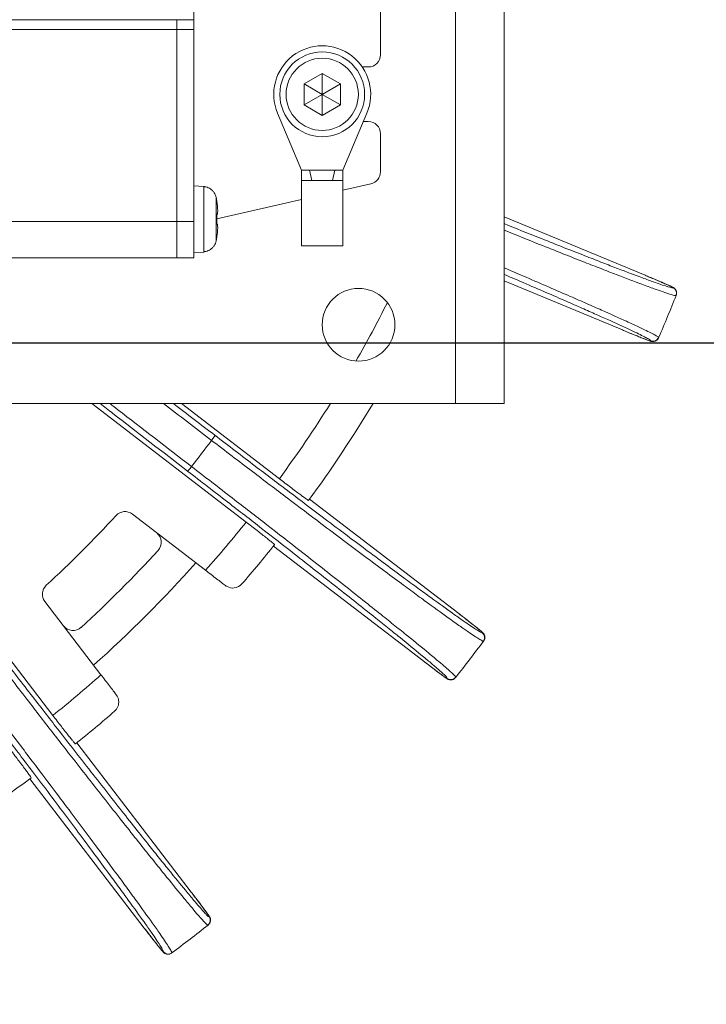
# Model space of a CAD drawing. Units: millimetres. Extents: x 0 to 948, y -29 to 1120.
# Drawn here: x 282 to 338, y 845 to 927 of the extents above; entities that cross this region are included whole.
import ezdxf

# ---------------------------------------------------------------- set-up
doc = ezdxf.new("R2010")
doc.units = ezdxf.units.MM
doc.header["$PDMODE"] = 3
doc.header["$PDSIZE"] = 1
doc.layers.add('contour', color=2, linetype='Continuous')
doc.layers.add('mark', color=6, linetype='Continuous')
doc.styles.get("Standard").update_dxf_attribs({"font": 'txt.shx', "bigfont": 'bigfont.shx'})
doc.styles.add('TW', font='txt.shx', dxfattribs={"bigfont": 'chineset.shx'})
doc.dimstyles.get("Standard").update_dxf_attribs({"dimtxt": 2.5, "dimasz": 2.5, "dimexe": 0.85, "dimexo": 0.85, "dimgap": 0.85, "dimtad": 1, "dimlfac": -1, "dimdsep": 46, "dimtxsty": 'Standard', "dimblk": 'OPEN30', "dimcen": 0, "dimclrd": 256, "dimclre": 256, "dimclrt": 3, "dimazin": 2, "dimtfac": 1, "dimtmove": 0, "dimatfit": 3, "dimldrblk": 'OPEN30', "dimfxl": 1, "dimtolj": 1, "dimtzin": 0, "dimarcsym": 0})
doc.dimstyles.new('Standard$7', dxfattribs={"dimscale": 4, "dimtxt": 3.5, "dimasz": 3.5, "dimexe": 1.2, "dimexo": 1.2, "dimgap": 1.2, "dimtad": 1, "dimdsep": 46, "dimtxsty": 'TW', "dimblk": 'OPEN30', "dimcen": 0.85, "dimclrd": 256, "dimclre": 256, "dimclrt": 3, "dimazin": 2, "dimtfac": 1, "dimtmove": 0, "dimatfit": 3, "dimldrblk": 'OPEN30', "dimfxl": 1, "dimtolj": 1, "dimtzin": 0, "dimarcsym": 0})

# ---------------------------------------------------------------- blocks, each defined once
blk = doc.blocks.new('_Open30')
at = {"color": 0, "linetype": 'ByBlock', "lineweight": -2}
for p, q in [((-1, 0.2679), (0, 0)), ((0, 0), (-1, -0.2679)), ((0, 0), (-1, 0))]:
    blk.add_line(p, q, dxfattribs=at)
blk = doc.blocks.new('*D15')
at = {"layer": 'Defpoints', "color": 0}
for p in [(229.151, 1000.005), (402.251, 1000.005), (229.151, 900.005)]:
    blk.add_point(p, dxfattribs=at)
at = {"layer": 'mark', "lineweight": -2}
for p, q in [((232.551, 1000.005), (405.651, 1000.005)), ((402.251, 914.005), (402.251, 986.005)), ((232.551, 900.005), (405.651, 900.005))]:
    blk.add_line(p, q, dxfattribs=at)
at = {"layer": 'mark', "lineweight": -2, "xscale": 14, "yscale": 14, "zscale": 14}
for p, rotation in [((402.251, 1000.005), 90), ((402.251, 900.005), 270)]:
    blk.add_blockref('_Open30', p, dxfattribs=dict(at, rotation=rotation))
at = {"layer": 'mark', "color": 3, "insert": (391.851, 950.005), "char_height": 14, "attachment_point": 5, "rotation": 90}
blk.add_mtext('\\A1;100', dxfattribs=at)

msp = doc.modelspace()

# ---------------------------------------------------------------- linework, layer by layer
at = {"layer": 'contour', "linetype": 'Continuous', "lineweight": 0}
for p, q in [((296.051, 926.655), (296.051, 973.355)), ((321.651, 895), (321.651, 946.505)), ((317.651, 942.852), (317.651, 895)), ((311.451, 941.345), (311.451, 923.755)), ((237.151, 926.655), (294.651, 926.655)), ((294.651, 926.655), (294.651, 925.855)), ((294.651, 925.855), (294.651, 926.655)), ((294.651, 926.655), (296.051, 926.655)), ((296.051, 925.855), (296.051, 926.655)), ((237.151, 925.855), (294.651, 925.855)), ((294.651, 925.855), (294.651, 910.005)), ((294.651, 910.005), (294.651, 925.855)), ((294.651, 925.855), (296.051, 925.855)), ((296.051, 910.005), (296.051, 925.855)), ((310.451, 922.755), (309.954, 922.755)), ((305.151, 921.366), (306.651, 922.232)), ((306.651, 922.232), (308.151, 921.366)), ((306.651, 922.232), (306.651, 920.5)), ((305.151, 919.634), (305.151, 921.366)), ((305.151, 921.366), (306.651, 920.5)), ((308.151, 921.366), (306.651, 920.5)), ((308.151, 921.366), (308.151, 919.634)), ((305.151, 919.634), (306.651, 920.5)), ((306.651, 918.768), (306.651, 920.5)), ((308.151, 919.634), (306.651, 920.5)), ((306.651, 918.768), (305.151, 919.634)), ((308.151, 919.634), (306.651, 918.768)), ((304.951, 914.25), (302.966, 918.942)), ((310.335, 918.942), (308.351, 914.25)), ((310.044, 918.255), (310.451, 918.255)), ((311.451, 917.255), (311.451, 914.104)), ((304.951, 914.25), (304.951, 913.4)), ((305.612, 914.25), (304.951, 914.25)), ((305.612, 914.25), (305.801, 913.4)), ((306.651, 914.25), (305.612, 914.25)), ((307.689, 914.25), (306.651, 914.25)), ((307.689, 914.25), (307.501, 913.4)), ((308.351, 914.25), (307.689, 914.25)), ((308.351, 914.25), (308.351, 913.4)), ((296.883, 912.912), (296.051, 912.955)), ((296.883, 912.912), (296.883, 910.205)), ((296.951, 912.906), (296.951, 912.876)), ((304.951, 913.4), (308.351, 913.4)), ((304.951, 913.4), (304.951, 908)), ((308.351, 913.4), (308.351, 908)), ((310.672, 913.129), (308.351, 912.601)), ((297.902, 911.994), (297.902, 908.417)), ((304.951, 911.828), (297.963, 910.24)), ((296.883, 910.205), (296.883, 907.499)), ((321.651, 910.399), (333.284, 905.58)), ((333.284, 905.58), (321.651, 910.399)), ((237.151, 910.005), (294.651, 910.005)), ((294.651, 910.005), (294.651, 907.005)), ((294.651, 907.005), (294.651, 910.005)), ((294.651, 910.005), (296.051, 910.005)), ((296.051, 907.005), (296.051, 910.005)), ((308.351, 908), (304.951, 908)), ((237.151, 907.005), (294.651, 907.005)), ((294.651, 907.005), (296.051, 907.005)), ((296.883, 907.499), (296.051, 907.455)), ((296.951, 907.535), (296.951, 907.505)), ((333.284, 905.58), (333.284, 905.58)), ((331.415, 901.068), (321.651, 905.113)), ((321.651, 905.113), (331.415, 901.068)), ((331.415, 901.068), (331.415, 901.068)), ((237.151, 895), (317.651, 895)), ((300.373, 885.229), (287.639, 895)), ((295.031, 895), (303.113, 888.799)), ((317.651, 895), (321.651, 895)), ((305.607, 887.127), (317.914, 877.683)), ((317.914, 877.683), (305.607, 887.127)), ((271.378, 886.289), (284.427, 869.283)), ((290.987, 885.887), (297.02, 881.258)), ((314.941, 873.809), (302.634, 883.252)), ((302.634, 883.252), (314.941, 873.809)), ((288.398, 872.636), (283.769, 878.669)), ((317.914, 877.683), (317.914, 877.683)), ((314.941, 873.809), (314.941, 873.809)), ((286.404, 867.022), (295.847, 854.715)), ((295.847, 854.715), (286.404, 867.022)), ((291.973, 851.742), (282.529, 864.049)), ((282.529, 864.049), (291.973, 851.742)), ((295.847, 854.715), (295.847, 854.715)), ((291.973, 851.742), (291.973, 851.742))]:
    msp.add_line(p, q, dxfattribs=at)
for centre, radius in [((306.651, 920.5), 3.5), ((306.651, 920.5), 2.98), ((309.651, 901.5), 3)]:
    msp.add_circle(centre, radius, dxfattribs=at)
for centre, radius, start, end in [((306.651, 920.5), 4, 337.07796, 202.92204), ((310.451, 923.755), 1, 270, 0), ((304.901, 920.505), 2.25, 179.58094, 180.05987), ((310.451, 917.255), 1, 0, 90), ((310.451, 914.104), 1, 282.80427, 0), ((296.826, 911.813), 1.1, 83.47692, 87), ((296.826, 908.598), 1.1, 273, 276.52308), ((219.842, 950.467), 124.5, 338.36159, 338.37364), ((219.651, 950.005), 125, 336.63841, 338.36159), ((219.651, 950.005), 125, 338.36159, 338.37364), ((219.651, 950.005), 103.5, 330.16138, 333.19374), ((219.651, 950.005), 125, 336.62636, 336.63841), ((219.459, 949.544), 124.5, 336.62636, 336.63841), ((219.651, 950.005), 103.5, 323.74566, 327.89625), ((219.651, 950.005), 106.5, 323.73874, 328.90334), ((219.651, 950.005), 97.124, 321.69828, 323.30172), ((290.378, 885.093), 1, 52.5, 137.45508), ((219.651, 950.005), 95, 312.54492, 317.45508), ((219.651, 950.005), 103.5, 318.37672, 321.25434), ((292.369, 883.566), 1, 317.58344, 52.5), ((219.651, 950.005), 99.5, 312.41656, 317.58344), ((219.651, 950.005), 106.5, 318.99929, 321.26126), ((219.651, 950.005), 102.5, 311.66358, 318.33642), ((284.563, 879.278), 1, 132.54492, 217.5), ((286.09, 877.287), 1, 217.5, 312.41656), ((219.955, 950.402), 124.5, 323.36159, 323.37364), ((219.651, 950.005), 125, 321.63841, 323.36159), ((219.651, 950.005), 125, 323.36159, 323.37364), ((219.651, 950.005), 103.5, 308.74566, 311.62328), ((219.346, 949.609), 124.5, 321.62636, 321.63841), ((219.651, 950.005), 125, 321.62636, 321.63841), ((219.651, 950.005), 106.5, 308.73874, 311.00071), ((219.651, 950.005), 106.5, 293.73874, 306.26126), ((220.047, 950.31), 124.5, 308.36159, 308.37364), ((219.651, 950.005), 125, 306.63841, 308.36159), ((219.651, 950.005), 125, 308.36159, 308.37364), ((219.254, 949.701), 124.5, 306.62636, 306.63841), ((219.651, 950.005), 125, 306.62636, 306.63841)]:
    msp.add_arc(centre, radius, start, end, dxfattribs=at)
for centre, major_axis, ratio, start_param, end_param in [((335.377, 904.096), (0.465, -0.184), 0.999848, 0, 1.555761), ((335.387, 904.121), (0.465, -0.184), 0.999848, 0, 1.555551), ((333.944, 900.637), (0.459, -0.198), 0.999848, 4.727424, 6.283185), ((333.934, 900.613), (0.459, -0.198), 0.999848, 4.727635, 6.283185), ((297.495, 891.985), (0.304, 0.397), 0.070779, 4.713292, 6.265688), ((295.841, 889.83), (-0.305, -0.396), 0.070779, 0.017497, 1.569894), ((319.552, 875.709), (0.401, -0.298), 0.999848, 0, 1.555761), ((319.567, 875.73), (0.401, -0.298), 0.999848, 0, 1.555551), ((317.256, 872.717), (0.392, -0.31), 0.999848, 4.727635, 6.283185), ((317.272, 872.738), (0.392, -0.31), 0.999848, 4.727424, 6.283185), ((296.918, 852.384), (0.31, -0.392), 0.999848, 0, 1.555761), ((296.939, 852.4), (0.31, -0.392), 0.999848, 0, 1.555551), ((293.926, 850.089), (0.298, -0.401), 0.999848, 4.727635, 6.283185), ((293.948, 850.104), (0.298, -0.401), 0.999848, 4.727424, 6.283185)]:
    msp.add_ellipse(centre, major_axis=major_axis, ratio=ratio, start_param=start_param, end_param=end_param, dxfattribs=at)
for points, knots in [([(296.951, 912.876), (296.98, 912.873), (297.01, 912.868), (297.111, 912.848), (297.182, 912.826), (297.307, 912.774), (297.373, 912.739), (297.496, 912.656), (297.553, 912.608), (297.649, 912.512), (297.697, 912.454), (297.78, 912.329), (297.814, 912.262), (297.866, 912.136), (297.888, 912.066), (297.902, 911.994)], [0.120025, 0.120025, 0.120025, 0.120025, 0.20259, 0.20259, 0.40518, 0.40518, 0.60891, 0.60891, 0.81264, 0.81264, 1.018619, 1.018619, 1.224598, 1.224598, 1.426145, 1.426145, 1.426145, 1.426145]), ([(297.902, 911.994), (297.914, 911.937), (297.925, 911.88), (297.948, 911.751), (297.96, 911.678), (297.97, 911.605)], [41.2207771, 41.2207771, 41.2207771, 41.2207771, 41.3808995, 41.3808995, 41.5833346, 41.5833346, 41.5833346, 41.5833346]), ([(297.97, 911.605), (297.979, 911.544), (297.987, 911.483), (298, 911.367), (298.006, 911.312), (298.016, 911.187), (298.02, 911.12), (298.026, 910.979), (298.027, 910.91), (298.025, 910.794), (298.022, 910.747), (298.013, 910.678), (298.008, 910.653), (297.993, 910.616), (297.982, 910.605), (297.97, 910.605)], [-1.578394, -1.578394, -1.578394, -1.578394, -1.393146, -1.393146, -1.220849, -1.220849, -0.993721, -0.993721, -0.716955, -0.716955, -0.464546, -0.464546, -0.249695, -0.249695, 0, 0, 0, 0]), ([(297.955, 910.605), (297.961, 910.47), (297.964, 910.336), (297.964, 910.205), (297.964, 910.075), (297.961, 909.941), (297.955, 909.805)], [-0.3926556, -0.3926556, -0.3926556, -0.3926556, 0, 0, 0, 0.3926556, 0.3926556, 0.3926556, 0.3926556]), ([(297.97, 909.805), (297.979, 909.805), (297.987, 909.8), (298, 909.778), (298.006, 909.763), (298.016, 909.717), (298.02, 909.683), (298.026, 909.591), (298.027, 909.529), (298.025, 909.396), (298.022, 909.326), (298.013, 909.187), (298.008, 909.119), (297.993, 908.97), (297.982, 908.888), (297.97, 908.805)], [-1.578394, -1.578394, -1.578394, -1.578394, -1.393146, -1.393146, -1.220849, -1.220849, -0.993721, -0.993721, -0.716955, -0.716955, -0.464546, -0.464546, -0.249695, -0.249695, 0, 0, 0, 0]), ([(321.651, 909.839), (322.633, 909.444), (323.585, 909.062), (325.805, 908.176), (327.027, 907.692), (328.136, 907.257), (328.604, 907.074), (329.051, 906.899), (329.909, 906.565), (330.32, 906.406), (331.49, 905.956), (332.186, 905.692), (333.156, 905.331), (333.489, 905.209), (334.028, 905.015), (334.248, 904.937), (334.841, 904.732), (335.136, 904.638), (335.479, 904.548), (335.56, 904.538), (335.568, 904.558)], [-30.866405, -30.866405, -30.866405, -30.866405, -27.2258, -27.2258, -21.995056, -21.995056, -21.995056, -19.789388, -19.789388, -17.58372, -17.58372, -13.172385, -13.172385, -10.471622, -10.471622, -8.251457, -8.251457, -3.740769, -3.740769, 0, 0, 0, 0]), ([(297.97, 908.805), (297.96, 908.733), (297.948, 908.66), (297.925, 908.531), (297.914, 908.473), (297.902, 908.417)], [1.3260177, 1.3260177, 1.3260177, 1.3260177, 1.5284528, 1.5284528, 1.6885752, 1.6885752, 1.6885752, 1.6885752]), ([(321.651, 909.301), (322.663, 908.893), (323.645, 908.5), (325.914, 907.594), (327.157, 907.102), (328.285, 906.66), (328.76, 906.473), (329.215, 906.295), (330.088, 905.956), (330.506, 905.794), (331.695, 905.336), (332.403, 905.068), (333.39, 904.7), (333.728, 904.576), (334.276, 904.378), (334.5, 904.299), (335.102, 904.09), (335.403, 903.994), (335.751, 903.902), (335.834, 903.892), (335.842, 903.912)], [-30.913489, -30.913489, -30.913489, -30.913489, -27.2258, -27.2258, -21.995056, -21.995056, -21.995056, -19.789388, -19.789388, -17.58372, -17.58372, -13.172385, -13.172385, -10.471622, -10.471622, -8.251457, -8.251457, -3.740769, -3.740769, 0, 0, 0, 0]), ([(297.902, 908.417), (297.888, 908.345), (297.866, 908.275), (297.814, 908.149), (297.78, 908.082), (297.697, 907.957), (297.649, 907.899), (297.553, 907.802), (297.496, 907.755), (297.373, 907.672), (297.307, 907.637), (297.182, 907.585), (297.111, 907.563), (297.01, 907.543), (296.98, 907.538), (296.951, 907.535)], [5.290182, 5.290182, 5.290182, 5.290182, 5.491729, 5.491729, 5.697708, 5.697708, 5.903687, 5.903687, 6.107417, 6.107417, 6.311147, 6.311147, 6.513737, 6.513737, 6.596301, 6.596301, 6.596301, 6.596301]), ([(333.753, 900.175), (333.761, 900.195), (333.697, 900.246), (333.391, 900.424), (333.115, 900.567), (332.552, 900.841), (332.341, 900.942), (331.822, 901.186), (331.501, 901.335), (330.56, 901.765), (329.88, 902.071), (328.735, 902.58), (328.332, 902.758), (327.489, 903.129), (327.049, 903.321), (326.589, 903.522), (325.497, 903.999), (324.291, 904.521), (322.557, 905.266), (322.108, 905.458), (321.65, 905.654)], [-43.990112, -43.990112, -43.990112, -43.990112, -40.249342, -40.249342, -35.738655, -35.738655, -33.518494, -33.518494, -30.817727, -30.817727, -26.406392, -26.406392, -24.200724, -24.200724, -21.995056, -21.995056, -21.995056, -16.764314, -16.764314, -14.991017, -14.991017, -14.991017, -14.991017]), ([(335.578, 904.583), (335.579, 904.585), (335.565, 904.594), (335.509, 904.623), (335.467, 904.644), (335.378, 904.685), (335.339, 904.703), (335.196, 904.768), (335.069, 904.824), (334.819, 904.932), (334.704, 904.982), (334.372, 905.124), (334.142, 905.221), (333.849, 905.344), (333.798, 905.366), (333.594, 905.451), (333.439, 905.516), (333.284, 905.58)], [-3.907755, -3.907755, -3.907755, -3.907755, -3.424014, -3.424014, -2.940277, -2.940277, -2.650028, -2.650028, -1.972493, -1.972493, -1.488512, -1.488512, -0.675515, -0.675515, -0.502301, -0.502301, 0, 0, 0, 0]), ([(335.851, 903.936), (335.871, 903.986), (335.882, 904.039), (335.889, 904.14), (335.884, 904.188), (335.864, 904.279), (335.848, 904.318), (335.81, 904.392), (335.79, 904.419), (335.751, 904.466), (335.734, 904.482), (335.705, 904.509), (335.693, 904.518), (335.669, 904.536), (335.659, 904.543), (335.631, 904.561), (335.618, 904.568), (335.535, 904.614), (335.466, 904.645), (335.243, 904.747), (335.098, 904.811), (334.758, 904.959), (334.559, 905.045), (334.128, 905.228), (333.896, 905.325), (333.534, 905.476), (333.409, 905.528), (333.284, 905.58)], [-3.907755, -3.907755, -3.907755, -3.907755, -3.893734, -3.893734, -3.878155, -3.878155, -3.857638, -3.857638, -3.827212, -3.827212, -3.786676, -3.786676, -3.740204, -3.740204, -3.67328, -3.67328, -3.530594, -3.530594, -2.749044, -2.749044, -1.967493, -1.967493, -1.185942, -1.185942, -0.404391, -0.404391, 0, 0, 0, 0]), ([(331.415, 901.068), (331.474, 901.044), (331.533, 901.019), (331.761, 900.925), (331.928, 900.857), (332.295, 900.707), (332.49, 900.628), (332.814, 900.498), (332.946, 900.445), (333.128, 900.374), (333.189, 900.35), (333.331, 900.295), (333.407, 900.266), (333.537, 900.217), (333.59, 900.197), (333.703, 900.158), (333.741, 900.147), (333.742, 900.151)], [-3.907755, -3.907755, -3.907755, -3.907755, -3.716007, -3.716007, -3.16808, -3.16808, -2.477635, -2.477635, -1.935261, -1.935261, -1.642288, -1.642288, -1.196209, -1.196209, -0.750129, -0.750129, 0, 0, 0, 0]), ([(331.415, 901.068), (331.657, 900.968), (331.899, 900.868), (332.361, 900.68), (332.581, 900.591), (332.979, 900.432), (333.154, 900.363), (333.448, 900.25), (333.563, 900.206), (333.691, 900.161), (333.725, 900.15), (333.782, 900.133), (333.798, 900.128), (333.848, 900.119), (333.858, 900.117), (333.89, 900.114), (333.913, 900.111), (333.981, 900.114), (334.02, 900.116), (334.107, 900.143), (334.134, 900.154), (334.212, 900.194), (334.269, 900.233), (334.348, 900.33), (334.374, 900.371), (334.393, 900.415)], [-3.907755, -3.907755, -3.907755, -3.907755, -3.126204, -3.126204, -2.344653, -2.344653, -1.563102, -1.563102, -0.781551, -0.781551, -0.390775, -0.390775, -0.195388, -0.195388, -0.150229, -0.150229, -0.093338, -0.093338, -0.051203, -0.051203, -0.035721, -0.035721, -0.012485, -0.012485, 0, 0, 0, 0]), ([(295.537, 889.433), (293.47, 891.023), (291.4, 892.621), (289.033, 894.455), (288.681, 894.728), (288.331, 895)], [-58.848314, -58.848314, -58.848314, -58.848314, -51.005237, -51.005237, -49.626807, -49.626807, -49.626807, -49.626807]), ([(295.869, 889.808), (293.827, 891.378), (291.783, 892.956), (289.577, 894.665), (289.361, 894.833), (289.145, 895)], [-58.848314, -58.848314, -58.848314, -58.848314, -51.005237, -51.005237, -50.148123, -50.148123, -50.148123, -50.148123]), ([(297.8, 892.382), (298.907, 891.534), (300.019, 890.686), (302.075, 889.12), (303.024, 888.399), (304.878, 886.995), (305.783, 886.311), (307.901, 884.715), (309.103, 883.813), (311.361, 882.127), (312.417, 881.343), (313.375, 880.636), (313.779, 880.337), (314.166, 880.053), (314.909, 879.508), (315.265, 879.248), (316.278, 878.511), (316.883, 878.076), (317.726, 877.476), (318.016, 877.272), (318.486, 876.944), (318.679, 876.812), (319.198, 876.461), (319.459, 876.294), (319.767, 876.118), (319.843, 876.088), (319.856, 876.105)], [-43.990112, -43.990112, -43.990112, -43.990112, -39.793889, -39.793889, -36.125216, -36.125216, -32.456543, -32.456543, -27.2258, -27.2258, -21.995056, -21.995056, -21.995056, -19.789388, -19.789388, -17.58372, -17.58372, -13.172385, -13.172385, -10.471622, -10.471622, -8.251457, -8.251457, -3.740769, -3.740769, 0, 0, 0, 0]), ([(297.524, 891.964), (298.65, 891.102), (299.781, 890.24), (301.873, 888.648), (302.838, 887.915), (304.723, 886.487), (305.643, 885.792), (307.798, 884.168), (309.02, 883.251), (311.316, 881.537), (312.39, 880.739), (313.364, 880.02), (313.775, 879.717), (314.168, 879.427), (314.924, 878.873), (315.286, 878.609), (316.316, 877.859), (316.931, 877.416), (317.788, 876.806), (318.083, 876.598), (318.561, 876.265), (318.757, 876.131), (319.285, 875.774), (319.55, 875.603), (319.863, 875.424), (319.94, 875.393), (319.953, 875.41)], [-43.990112, -43.990112, -43.990112, -43.990112, -39.793889, -39.793889, -36.125216, -36.125216, -32.456543, -32.456543, -27.2258, -27.2258, -21.995056, -21.995056, -21.995056, -19.789388, -19.789388, -17.58372, -17.58372, -13.172385, -13.172385, -10.471622, -10.471622, -8.251457, -8.251457, -3.740769, -3.740769, 0, 0, 0, 0]), ([(316.968, 872.341), (316.981, 872.358), (316.932, 872.424), (316.683, 872.676), (316.453, 872.884), (315.98, 873.295), (315.803, 873.447), (315.365, 873.817), (315.093, 874.044), (314.295, 874.703), (313.718, 875.174), (312.743, 875.963), (312.401, 876.239), (311.682, 876.815), (311.307, 877.115), (310.914, 877.429), (309.983, 878.171), (308.953, 878.988), (306.74, 880.733), (305.557, 881.66), (303.467, 883.293), (302.573, 883.99), (300.736, 885.417), (299.795, 886.147), (297.75, 887.729), (296.643, 888.583), (295.537, 889.433)], [-43.990112, -43.990112, -43.990112, -43.990112, -40.249342, -40.249342, -35.738655, -35.738655, -33.518494, -33.518494, -30.817727, -30.817727, -26.406392, -26.406392, -24.200724, -24.200724, -21.995056, -21.995056, -21.995056, -16.764314, -16.764314, -11.533573, -11.533573, -7.8649, -7.8649, -4.196227, -4.196227, 0, 0, 0, 0]), ([(317.664, 872.428), (317.678, 872.445), (317.627, 872.511), (317.373, 872.767), (317.14, 872.979), (316.659, 873.396), (316.478, 873.551), (316.033, 873.926), (315.756, 874.157), (314.944, 874.828), (314.357, 875.307), (313.366, 876.108), (313.018, 876.389), (312.287, 876.975), (311.906, 877.28), (311.506, 877.599), (310.559, 878.354), (309.511, 879.184), (307.261, 880.958), (306.058, 881.902), (303.933, 883.563), (303.023, 884.272), (301.156, 885.723), (300.198, 886.466), (298.119, 888.074), (296.993, 888.943), (295.869, 889.808)], [-43.990112, -43.990112, -43.990112, -43.990112, -40.249342, -40.249342, -35.738655, -35.738655, -33.518494, -33.518494, -30.817727, -30.817727, -26.406392, -26.406392, -24.200724, -24.200724, -21.995056, -21.995056, -21.995056, -16.764314, -16.764314, -11.533573, -11.533573, -7.8649, -7.8649, -4.196227, -4.196227, 0, 0, 0, 0]), ([(305.525, 887.014), (305.523, 887.012), (305.506, 887.02), (305.439, 887.062), (305.389, 887.096), (305.273, 887.178), (305.197, 887.233), (305.015, 887.364), (304.911, 887.441), (304.7, 887.597), (304.575, 887.69), (304.306, 887.891), (304.163, 888), (303.89, 888.206), (303.735, 888.323), (303.42, 888.563), (303.26, 888.686), (303.113, 888.799)], [0, 0, 0, 0, 0.555419, 0.555419, 1.110838, 1.110838, 1.666174, 1.666174, 2.22151, 2.22151, 2.776873, 2.776873, 3.332236, 3.332236, 3.88773, 3.88773, 4.443224, 4.443224, 4.443224, 4.443224]), ([(300.373, 885.229), (300.52, 885.116), (300.681, 884.992), (300.994, 884.75), (301.147, 884.631), (301.417, 884.421), (301.559, 884.31), (301.823, 884.103), (301.945, 884.006), (302.15, 883.843), (302.251, 883.762), (302.425, 883.621), (302.498, 883.561), (302.607, 883.47), (302.653, 883.431), (302.711, 883.377), (302.723, 883.363), (302.721, 883.361)], [13.331883, 13.331883, 13.331883, 13.331883, 13.887376, 13.887376, 14.44287, 14.44287, 14.998233, 14.998233, 15.553596, 15.553596, 16.108932, 16.108932, 16.664268, 16.664268, 17.219687, 17.219687, 17.775106, 17.775106, 17.775106, 17.775106]), ([(297.02, 881.258), (297.167, 881.145), (297.328, 881.021), (297.643, 880.779), (297.798, 880.661), (298.07, 880.452), (298.213, 880.342), (298.461, 880.152), (298.569, 880.069), (298.663, 879.997)], [-4.448515, -4.448515, -4.448515, -4.448515, -3.891272, -3.891272, -3.334029, -3.334029, -2.777548, -2.777548, -2.299241, -2.299241, -2.299241, -2.299241]), ([(300.026, 880.134), (300.026, 880.134), (300.026, 880.134), (299.859, 879.943), (299.627, 879.821), (299.175, 879.775), (298.975, 879.814), (298.752, 879.935), (298.706, 879.963), (298.663, 879.997)], [-10.851171, -10.851171, -10.851171, -10.851171, -10.848987, -10.848987, -9.337533, -9.337533, -8.157722, -8.157722, -7.854047, -7.854047, -7.854047, -7.854047]), ([(319.871, 876.126), (319.873, 876.128), (319.862, 876.14), (319.816, 876.183), (319.78, 876.214), (319.705, 876.277), (319.672, 876.304), (319.55, 876.404), (319.442, 876.491), (319.229, 876.66), (319.131, 876.738), (318.847, 876.961), (318.65, 877.115), (318.399, 877.309), (318.355, 877.344), (318.18, 877.479), (318.047, 877.581), (317.914, 877.683)], [-3.907755, -3.907755, -3.907755, -3.907755, -3.424014, -3.424014, -2.940277, -2.940277, -2.650028, -2.650028, -1.972493, -1.972493, -1.488512, -1.488512, -0.675515, -0.675515, -0.502301, -0.502301, 0, 0, 0, 0]), ([(279.848, 873.787), (280.713, 872.663), (281.582, 871.537), (283.19, 869.458), (283.933, 868.5), (285.384, 866.633), (286.093, 865.723), (287.754, 863.598), (288.698, 862.395), (290.472, 860.145), (291.302, 859.097), (292.057, 858.15), (292.376, 857.75), (292.681, 857.369), (293.267, 856.638), (293.548, 856.29), (294.349, 855.299), (294.828, 854.712), (295.499, 853.9), (295.73, 853.623), (296.106, 853.178), (296.26, 852.997), (296.677, 852.516), (296.889, 852.283), (297.145, 852.029), (297.211, 851.978), (297.228, 851.992)], [-43.990112, -43.990112, -43.990112, -43.990112, -39.793889, -39.793889, -36.125216, -36.125216, -32.456543, -32.456543, -27.2258, -27.2258, -21.995056, -21.995056, -21.995056, -19.789388, -19.789388, -17.58372, -17.58372, -13.172385, -13.172385, -10.471622, -10.471622, -8.251457, -8.251457, -3.740769, -3.740769, 0, 0, 0, 0]), ([(314.941, 873.809), (314.992, 873.77), (315.042, 873.731), (315.238, 873.581), (315.382, 873.472), (315.697, 873.232), (315.866, 873.105), (316.144, 872.896), (316.259, 872.811), (316.416, 872.695), (316.468, 872.656), (316.591, 872.566), (316.657, 872.518), (316.77, 872.438), (316.817, 872.405), (316.916, 872.337), (316.949, 872.317), (316.952, 872.321)], [-3.907755, -3.907755, -3.907755, -3.907755, -3.716007, -3.716007, -3.16808, -3.16808, -2.477635, -2.477635, -1.935261, -1.935261, -1.642288, -1.642288, -1.196209, -1.196209, -0.750129, -0.750129, 0, 0, 0, 0]), ([(314.941, 873.809), (315.148, 873.65), (315.357, 873.491), (315.754, 873.189), (315.944, 873.046), (316.287, 872.79), (316.438, 872.678), (316.692, 872.492), (316.792, 872.421), (316.905, 872.344), (316.935, 872.324), (316.985, 872.293), (317, 872.284), (317.045, 872.262), (317.055, 872.258), (317.085, 872.246), (317.106, 872.238), (317.173, 872.223), (317.21, 872.215), (317.302, 872.219), (317.331, 872.222), (317.416, 872.241), (317.482, 872.264), (317.583, 872.337), (317.618, 872.37), (317.648, 872.407)], [-3.907755, -3.907755, -3.907755, -3.907755, -3.126204, -3.126204, -2.344653, -2.344653, -1.563102, -1.563102, -0.781551, -0.781551, -0.390775, -0.390775, -0.195388, -0.195388, -0.150229, -0.150229, -0.093338, -0.093338, -0.051203, -0.051203, -0.035721, -0.035721, -0.012485, -0.012485, 0, 0, 0, 0]), ([(294.246, 849.703), (294.263, 849.716), (294.232, 849.793), (294.053, 850.106), (293.882, 850.371), (293.525, 850.899), (293.391, 851.095), (293.058, 851.573), (292.85, 851.868), (292.24, 852.725), (291.797, 853.34), (291.047, 854.37), (290.783, 854.732), (290.229, 855.488), (289.939, 855.881), (289.636, 856.292), (288.917, 857.266), (288.119, 858.34), (286.405, 860.636), (285.488, 861.858), (283.864, 864.013), (283.169, 864.933), (281.741, 866.818), (281.008, 867.783), (279.416, 869.875), (278.554, 871.006), (277.692, 872.132)], [-43.990112, -43.990112, -43.990112, -43.990112, -40.249342, -40.249342, -35.738655, -35.738655, -33.518494, -33.518494, -30.817727, -30.817727, -26.406392, -26.406392, -24.200724, -24.200724, -21.995056, -21.995056, -21.995056, -16.764314, -16.764314, -11.533573, -11.533573, -7.8649, -7.8649, -4.196227, -4.196227, 0, 0, 0, 0]), ([(289.659, 870.993), (289.587, 871.087), (289.504, 871.195), (289.314, 871.443), (289.204, 871.586), (288.995, 871.859), (288.877, 872.013), (288.635, 872.328), (288.511, 872.489), (288.398, 872.636)], [2.299241, 2.299241, 2.299241, 2.299241, 2.777548, 2.777548, 3.334029, 3.334029, 3.891272, 3.891272, 4.448515, 4.448515, 4.448515, 4.448515]), ([(293.551, 849.8), (293.568, 849.813), (293.538, 849.889), (293.362, 850.197), (293.195, 850.458), (292.844, 850.977), (292.712, 851.17), (292.384, 851.64), (292.18, 851.93), (291.58, 852.773), (291.145, 853.378), (290.408, 854.391), (290.148, 854.747), (289.603, 855.49), (289.319, 855.877), (289.02, 856.281), (288.313, 857.239), (287.529, 858.295), (285.843, 860.553), (284.941, 861.755), (283.345, 863.873), (282.661, 864.778), (281.257, 866.632), (280.536, 867.581), (278.97, 869.637), (278.122, 870.749), (277.274, 871.856)], [-43.990112, -43.990112, -43.990112, -43.990112, -40.249342, -40.249342, -35.738655, -35.738655, -33.518494, -33.518494, -30.817727, -30.817727, -26.406392, -26.406392, -24.200724, -24.200724, -21.995056, -21.995056, -21.995056, -16.764314, -16.764314, -11.533573, -11.533573, -7.8649, -7.8649, -4.196227, -4.196227, 0, 0, 0, 0]), ([(289.659, 870.993), (289.668, 870.981), (289.677, 870.97), (289.774, 870.83), (289.832, 870.684), (289.881, 870.354), (289.859, 870.174), (289.732, 869.86), (289.639, 869.732), (289.522, 869.63), (289.522, 869.63), (289.522, 869.63)], [-2.907403, -2.907403, -2.907403, -2.907403, -2.824859, -2.824859, -1.945631, -1.945631, -0.921176, -0.921176, 0, 0, 0.002012, 0.002012, 0.002012, 0.002012]), ([(286.295, 866.935), (286.293, 866.933), (286.279, 866.945), (286.225, 867.003), (286.186, 867.049), (286.095, 867.158), (286.035, 867.231), (285.894, 867.405), (285.813, 867.506), (285.65, 867.711), (285.553, 867.833), (285.346, 868.097), (285.235, 868.239), (285.025, 868.509), (284.906, 868.662), (284.664, 868.975), (284.54, 869.136), (284.427, 869.283)], [0, 0, 0, 0, 0.555419, 0.555419, 1.110838, 1.110838, 1.666174, 1.666174, 2.22151, 2.22151, 2.776873, 2.776873, 3.332236, 3.332236, 3.88773, 3.88773, 4.443224, 4.443224, 4.443224, 4.443224]), ([(280.857, 866.543), (280.97, 866.396), (281.093, 866.236), (281.333, 865.921), (281.45, 865.766), (281.656, 865.493), (281.765, 865.35), (281.966, 865.081), (282.059, 864.956), (282.215, 864.745), (282.292, 864.641), (282.423, 864.459), (282.478, 864.383), (282.56, 864.267), (282.594, 864.217), (282.636, 864.15), (282.644, 864.133), (282.642, 864.132)], [13.331883, 13.331883, 13.331883, 13.331883, 13.887376, 13.887376, 14.44287, 14.44287, 14.998233, 14.998233, 15.553596, 15.553596, 16.108932, 16.108932, 16.664268, 16.664268, 17.219687, 17.219687, 17.775106, 17.775106, 17.775106, 17.775106]), ([(297.335, 852.704), (297.337, 852.706), (297.33, 852.72), (297.296, 852.774), (297.269, 852.813), (297.213, 852.893), (297.189, 852.928), (297.097, 853.056), (297.015, 853.168), (296.853, 853.386), (296.778, 853.487), (296.562, 853.776), (296.411, 853.976), (296.219, 854.228), (296.185, 854.273), (296.051, 854.449), (295.949, 854.582), (295.847, 854.715)], [-3.907755, -3.907755, -3.907755, -3.907755, -3.424014, -3.424014, -2.940277, -2.940277, -2.650028, -2.650028, -1.972493, -1.972493, -1.488512, -1.488512, -0.675515, -0.675515, -0.502301, -0.502301, 0, 0, 0, 0]), ([(297.249, 852.008), (297.291, 852.041), (297.327, 852.081), (297.384, 852.166), (297.403, 852.21), (297.431, 852.299), (297.436, 852.34), (297.441, 852.423), (297.437, 852.457), (297.427, 852.517), (297.42, 852.539), (297.408, 852.577), (297.402, 852.591), (297.391, 852.618), (297.385, 852.629), (297.37, 852.659), (297.362, 852.672), (297.314, 852.753), (297.27, 852.815), (297.127, 853.014), (297.034, 853.142), (296.813, 853.44), (296.683, 853.614), (296.402, 853.988), (296.25, 854.188), (296.012, 854.5), (295.93, 854.608), (295.847, 854.715)], [-3.907755, -3.907755, -3.907755, -3.907755, -3.893734, -3.893734, -3.878155, -3.878155, -3.857638, -3.857638, -3.827212, -3.827212, -3.786676, -3.786676, -3.740204, -3.740204, -3.67328, -3.67328, -3.530594, -3.530594, -2.749044, -2.749044, -1.967493, -1.967493, -1.185942, -1.185942, -0.404391, -0.404391, 0, 0, 0, 0]), ([(291.973, 851.742), (292.012, 851.691), (292.051, 851.641), (292.201, 851.445), (292.311, 851.302), (292.554, 850.99), (292.684, 850.823), (292.899, 850.549), (292.987, 850.437), (293.109, 850.284), (293.15, 850.234), (293.245, 850.115), (293.297, 850.051), (293.385, 849.944), (293.421, 849.9), (293.499, 849.81), (293.526, 849.782), (293.53, 849.785)], [-3.907755, -3.907755, -3.907755, -3.907755, -3.716007, -3.716007, -3.16808, -3.16808, -2.477635, -2.477635, -1.935261, -1.935261, -1.642288, -1.642288, -1.196209, -1.196209, -0.750129, -0.750129, 0, 0, 0, 0]), ([(291.973, 851.742), (292.132, 851.535), (292.292, 851.327), (292.598, 850.933), (292.744, 850.746), (293.009, 850.409), (293.126, 850.262), (293.324, 850.017), (293.402, 849.922), (293.491, 849.819), (293.514, 849.792), (293.555, 849.749), (293.567, 849.736), (293.605, 849.704), (293.613, 849.697), (293.639, 849.678), (293.657, 849.665), (293.718, 849.633), (293.752, 849.615), (293.842, 849.595), (293.87, 849.591), (293.958, 849.587), (294.027, 849.592), (294.144, 849.637), (294.186, 849.659), (294.225, 849.688)], [-3.907755, -3.907755, -3.907755, -3.907755, -3.126204, -3.126204, -2.344653, -2.344653, -1.563102, -1.563102, -0.781551, -0.781551, -0.390775, -0.390775, -0.195388, -0.195388, -0.150229, -0.150229, -0.093338, -0.093338, -0.051203, -0.051203, -0.035721, -0.035721, -0.012485, -0.012485, 0, 0, 0, 0])]:
    msp.add_open_spline(points, degree=3, knots=knots, dxfattribs=at)
for points in [[(297.97, 910.605), (297.966, 910.605), (297.96, 910.605), (297.955, 910.605)], [(297.955, 909.805), (297.96, 909.805), (297.966, 909.805), (297.97, 909.805)], [(293.549, 895), (294.867, 893.996), (296.197, 892.98), (297.524, 891.964)], [(294.372, 895), (295.511, 894.132), (296.656, 893.257), (297.8, 892.382)]]:
    msp.add_open_spline(points, degree=3, dxfattribs=at)
at = {"layer": 'contour', "linetype": 'Continuous', "lineweight": 0, "extrusion": (-3.722e-13, -8.309e-13, -1)}
msp.add_open_spline([(334.403, 900.439), (334.412, 900.459), (334.346, 900.51), (334.034, 900.691), (333.754, 900.836), (333.181, 901.114), (332.967, 901.216), (332.439, 901.464), (332.112, 901.616), (331.155, 902.053), (330.464, 902.364), (329.299, 902.881), (328.89, 903.062), (328.032, 903.44), (327.585, 903.635), (327.117, 903.84), (326.006, 904.324), (324.779, 904.855), (322.875, 905.673), (322.27, 905.932), (321.65, 906.197)], degree=3, knots=[-43.990112, -43.990112, -43.990112, -43.990112, -40.249342, -40.249342, -35.738655, -35.738655, -33.518494, -33.518494, -30.817727, -30.817727, -26.406392, -26.406392, -24.200724, -24.200724, -21.995056, -21.995056, -21.995056, -16.764314, -16.764314, -14.430563, -14.430563, -14.430563, -14.430563], dxfattribs=at)
at = {"layer": 'contour', "linetype": 'Continuous', "lineweight": 0, "extrusion": (-1.6e-15, -1.7e-15, -1)}
msp.add_open_spline([(319.968, 875.431), (320, 875.474), (320.025, 875.522), (320.058, 875.618), (320.065, 875.666), (320.069, 875.759), (320.063, 875.8), (320.046, 875.882), (320.034, 875.913), (320.008, 875.969), (319.996, 875.989), (319.975, 876.022), (319.966, 876.034), (319.947, 876.057), (319.939, 876.067), (319.917, 876.091), (319.906, 876.102), (319.838, 876.167), (319.78, 876.216), (319.591, 876.371), (319.467, 876.471), (319.177, 876.702), (319.007, 876.836), (318.638, 877.125), (318.439, 877.279), (318.129, 877.518), (318.021, 877.601), (317.914, 877.683)], degree=3, knots=[-3.907755, -3.907755, -3.907755, -3.907755, -3.893734, -3.893734, -3.878155, -3.878155, -3.857638, -3.857638, -3.827212, -3.827212, -3.786676, -3.786676, -3.740204, -3.740204, -3.67328, -3.67328, -3.530594, -3.530594, -2.749044, -2.749044, -1.967493, -1.967493, -1.185942, -1.185942, -0.404391, -0.404391, 0, 0, 0, 0], dxfattribs=at)
at = {"layer": 'contour', "linetype": 'Continuous', "lineweight": 0, "extrusion": (-1.144e-12, -9.09e-13, -1)}
msp.add_open_spline([(280.223, 874.119), (281.073, 873.013), (281.927, 871.906), (283.509, 869.861), (284.239, 868.92), (285.666, 867.083), (286.363, 866.189), (287.996, 864.099), (288.924, 862.916), (290.668, 860.703), (291.485, 859.673), (292.227, 858.742), (292.541, 858.349), (292.841, 857.974), (293.417, 857.255), (293.693, 856.913), (294.482, 855.938), (294.953, 855.361), (295.612, 854.563), (295.839, 854.291), (296.209, 853.853), (296.361, 853.676), (296.772, 853.203), (296.98, 852.973), (297.232, 852.724), (297.298, 852.675), (297.315, 852.688)], degree=3, knots=[-43.990112, -43.990112, -43.990112, -43.990112, -39.793889, -39.793889, -36.125216, -36.125216, -32.456543, -32.456543, -27.2258, -27.2258, -21.995056, -21.995056, -21.995056, -19.789388, -19.789388, -17.58372, -17.58372, -13.172385, -13.172385, -10.471622, -10.471622, -8.251457, -8.251457, -3.740769, -3.740769, 0, 0, 0, 0], dxfattribs=at)

# ---------------------------------------------------------------- dimensions: what is measured, and where the dimension line sits
at = {"layer": 'mark'}
dim = msp.add_linear_dim(base=(402.251, 1000.005), p1=(229.151, 900.005), p2=(229.151, 1000.005), angle=90, dimstyle='Standard', override={"dimscale": 4, "dimtxt": 3.5, "dimasz": 3.5}, dxfattribs=at)
dim.commit()
dim.dimension.update_dxf_attribs({"geometry": '*D15', "text_midpoint": (391.851, 950.005)})

# ---------------------------------------------------------------- leaders
for points in [[(222.401, 945.237), (309.14, 795), (400.073, 795)], [(225.151, 900), (309.14, 795)]]:
    msp.add_leader(points, dimstyle='Standard$7', override={"dimtxt": 2.5, "dimexe": 0.85, "dimexo": 0.85, "dimgap": 0.625, "dimtad": 0, "dimlfac": -1, "dimtxsty": 'Standard', "dimcen": 0, "dimfxl": 0.18}, dxfattribs=at)

doc.saveas('drawing.dxf')
